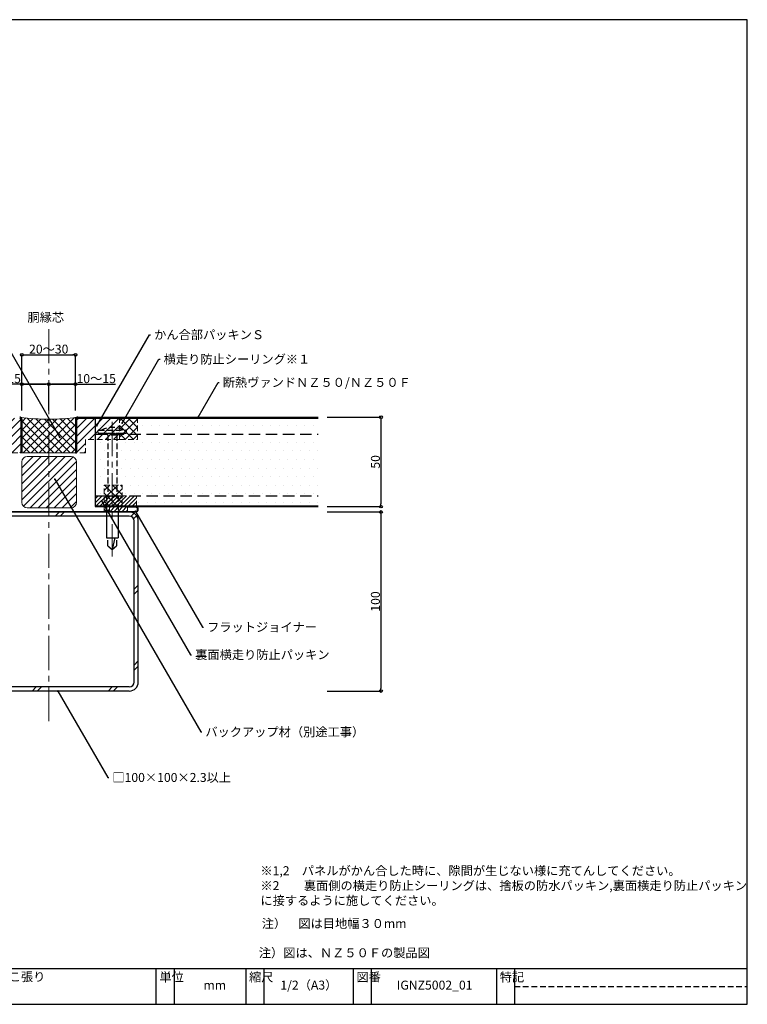
# Model space of a CAD drawing. Units: millimetres. Extents: x 1230 to 2010, y 10 to 560.
import ezdxf
from ezdxf import colors
from ezdxf.entities.mleader import LeaderData, LeaderLine
from ezdxf.math import Vec2, Vec3

# ---------------------------------------------------------------- set-up
doc = ezdxf.new("R2010")
doc.units = ezdxf.units.MM
doc.linetypes.add('CENTER2', pattern=[28.574999999999992, 19.05, -3.174999999999998, 3.174999999999998, -3.174999999999998])
doc.linetypes.add('DASHED2', pattern=[9.524999999999995, 6.349999999999997, -3.174999999999998])
for name, color, linetype, lineweight in [('HIKIDASI', 7, 'Continuous', 5), ('PACKING', 7, 'Continuous', 9), ('SEALING', 7, 'Continuous', 9), ('SUNPOU', 7, 'Continuous', 5)]:
    doc.layers.add(name, color=color, linetype=linetype, lineweight=lineweight)
for name, color, linetype in [('SEIHIN', 4, 'Continuous'), ('SITAJI', 7, 'Continuous'), ('TEKUSU', 7, 'Continuous'), ('WAKU', 7, 'Continuous'), ('YAKUMONO', 1, 'Continuous')]:
    doc.layers.add(name, color=color, linetype=linetype)
doc.styles.get("Standard").update_dxf_attribs({"font": 'txt.shx', "height": 5, "bigfont": 'extfont.shx'})
doc.styles.add('WAKU', font='txt', dxfattribs={"height": 5})
doc.dimstyles.get("Standard").update_dxf_attribs({"dimtxt": 5, "dimasz": 1.5, "dimexe": 0, "dimexo": 5, "dimtad": 1, "dimdec": 4, "dimdsep": 46, "dimtxsty": 'Standard', "dimblk": 'DOTBLANK', "dimcen": 2.5, "dimadec": 0, "dimazin": 0, "dimtfac": 1, "dimtdec": 4, "dimtmove": 0, "dimatfit": 3, "dimldrblk": 'NONE', "dimfxl": 1, "dimtolj": 1, "dimtzin": 0, "dimarcsym": 0})
pattern_1 = [(45, (1204.785812935568, -1.4374916191e-06), (-2.245064030267287, 2.245064030267287), [])]

# ---------------------------------------------------------------- blocks, each defined once
blk = doc.blocks.new('_DotBlank')
at = {"color": 0, "linetype": 'ByBlock', "lineweight": -2}
blk.add_line((-0.5, 0), (-1, 0), dxfattribs=at)
blk.add_circle((0, 0), 0.5, dxfattribs=at)
blk = doc.blocks.new('*D5')
at = {"layer": 'DEFPOINTS', "color": 0, "transparency": 16777216}
for p in [(1634.785812790024, 372.8382234493123), (1604.785812789983, 336.7999991706315), (1634.785812790024, 336.7999991706333)]:
    blk.add_point(p, dxfattribs=at)
at = {"layer": 'SUNPOU', "color": 0, "lineweight": -2, "transparency": 16777216}
for p, q in [((1604.785812789983, 341.7999991706315), (1604.785812789983, 372.8382234493123)), ((1606.285812789983, 372.8382234493123), (1633.285812790024, 372.8382234493123)), ((1634.785812790024, 341.7999991706333), (1634.785812790024, 372.8382234493123))]:
    blk.add_line(p, q, dxfattribs=at)
at = {"layer": 'SUNPOU', "color": 0, "lineweight": -2, "transparency": 16777216, "xscale": 1.5, "yscale": 1.5, "zscale": 1.5, "rotation": 180}
blk.add_blockref('_DotBlank', (1604.785812789983, 372.8382234493123), dxfattribs=at)
at = {"layer": 'SUNPOU', "color": 0, "lineweight": -2, "transparency": 16777216, "xscale": 1.5, "yscale": 1.5, "zscale": 1.5}
blk.add_blockref('_DotBlank', (1634.785812790024, 372.8382234493123), dxfattribs=at)
at = {"layer": 'SUNPOU', "color": 0, "transparency": 16777216, "insert": (1619.785812790004, 375.9632234493123), "char_height": 5, "attachment_point": 5}
blk.add_mtext('\\A1;20～30', dxfattribs=at)
blk = doc.blocks.new('_NONE')
at = {"color": 0, "linetype": 'ByBlock'}
blk.add_circle((0, 0), 0.25, dxfattribs=at)
blk = doc.blocks.new('*D9')
at = {"layer": 'DEFPOINTS', "color": 0, "transparency": 16777216}
for p in [(1634.785812790013, 356.3958564334836), (1619.785812789999, 336.7372700572602), (1634.785812790013, 336.7372700572709)]:
    blk.add_point(p, dxfattribs=at)
at = {"layer": 'SUNPOU', "color": 0, "lineweight": -2, "transparency": 16777216}
for p, q in [((1619.785812789999, 356.3958564334836), (1582.564071153371, 356.3958564334836)), ((1619.785812789999, 341.7372700572602), (1619.785812789999, 356.3958564334836)), ((1633.285812790013, 356.3958564334836), (1621.285812789999, 356.3958564334836)), ((1634.785812790013, 341.7372700572709), (1634.785812790013, 356.3958564334836))]:
    blk.add_line(p, q, dxfattribs=at)
at = {"layer": 'SUNPOU', "color": 0, "lineweight": -2, "transparency": 16777216, "xscale": 1.5, "yscale": 1.5, "zscale": 1.5, "rotation": 180}
blk.add_blockref('_DotBlank', (1619.785812789999, 356.3958564334836), dxfattribs=at)
at = {"layer": 'SUNPOU', "color": 0, "lineweight": -2, "transparency": 16777216, "xscale": 1.5, "yscale": 1.5, "zscale": 1.5}
blk.add_blockref('_DotBlank', (1634.785812790013, 356.3958564334836), dxfattribs=at)
at = {"layer": 'SUNPOU', "color": 0, "transparency": 16777216, "insert": (1593.272404486704, 359.5208564334836), "char_height": 5, "attachment_point": 5}
blk.add_mtext('\\A1;10～15', dxfattribs=at)
blk = doc.blocks.new('*D6')
at = {"layer": 'DEFPOINTS', "color": 0, "transparency": 16777216}
for p in [(1770.285812790013, 337.9999991706335), (1770.285739794893, 287.9999991706342), (1805.285812789998, 287.9999991706342)]:
    blk.add_point(p, dxfattribs=at)
at = {"layer": 'SUNPOU', "color": 0, "lineweight": -2, "transparency": 16777216}
for p, q in [((1775.285812790014, 337.9999991706335), (1805.285812789998, 337.9999991706335)), ((1805.285812789998, 336.4999991706335), (1805.285812789998, 289.4999991706342)), ((1775.285739794893, 287.9999991706342), (1805.285812789998, 287.9999991706342))]:
    blk.add_line(p, q, dxfattribs=at)
at = {"layer": 'SUNPOU', "color": 0, "lineweight": -2, "transparency": 16777216, "xscale": 1.5, "yscale": 1.5, "zscale": 1.5}
for p, rotation in [((1805.285812789998, 337.9999991706335), 90), ((1805.285812789998, 287.9999991706342), 270)]:
    blk.add_blockref('_DotBlank', p, dxfattribs=dict(at, rotation=rotation))
at = {"layer": 'SUNPOU', "color": 0, "transparency": 16777216, "insert": (1802.160812789997, 312.9999991706337), "char_height": 5, "attachment_point": 5, "rotation": 90}
blk.add_mtext('\\A1;50', dxfattribs=at)
blk = doc.blocks.new('*D8')
at = {"layer": 'DEFPOINTS', "color": 0, "transparency": 16777216}
for p in [(1770.285812789999, 284.9999991706335), (1770.285812789999, 184.9999991706334), (1805.285812789999, 184.9999991706334)]:
    blk.add_point(p, dxfattribs=at)
at = {"layer": 'SUNPOU', "color": 0, "lineweight": -2, "transparency": 16777216}
for p, q in [((1775.285812789999, 284.9999991706335), (1805.285812789999, 284.9999991706335)), ((1805.285812789999, 283.4999991706335), (1805.285812789999, 186.4999991706334)), ((1775.285812789999, 184.9999991706334), (1805.285812789999, 184.9999991706334))]:
    blk.add_line(p, q, dxfattribs=at)
at = {"layer": 'SUNPOU', "color": 0, "lineweight": -2, "transparency": 16777216, "xscale": 1.5, "yscale": 1.5, "zscale": 1.5}
for p, rotation in [((1805.285812789999, 284.9999991706335), 90), ((1805.285812789999, 184.9999991706334), 270)]:
    blk.add_blockref('_DotBlank', p, dxfattribs=dict(at, rotation=rotation))
at = {"layer": 'SUNPOU', "color": 0, "transparency": 16777216, "insert": (1802.160812789999, 234.9999991706329), "char_height": 5, "attachment_point": 5, "rotation": 90}
blk.add_mtext('\\A1;100', dxfattribs=at)
blk = doc.blocks.new('*D7')
at = {"layer": 'DEFPOINTS', "color": 0, "transparency": 16777216}
for p in [(1604.785812789986, 356.3958564334836), (1604.785812789986, 336.7372700572709), (1619.785812789999, 336.7372700572602)]:
    blk.add_point(p, dxfattribs=at)
at = {"layer": 'SUNPOU', "color": 0, "lineweight": -2, "transparency": 16777216}
for p, q in [((1604.785812789986, 341.7372700572709), (1604.785812789986, 356.3958564334836)), ((1606.285812789986, 356.3958564334836), (1618.285812789999, 356.3958564334836)), ((1619.785812789999, 341.7372700572602), (1619.785812789999, 356.3958564334836)), ((1619.785812789999, 356.3958564334836), (1657.007554426628, 356.3958564334836))]:
    blk.add_line(p, q, dxfattribs=at)
at = {"layer": 'SUNPOU', "color": 0, "lineweight": -2, "transparency": 16777216, "xscale": 1.5, "yscale": 1.5, "zscale": 1.5, "rotation": 180}
blk.add_blockref('_DotBlank', (1604.785812789986, 356.3958564334836), dxfattribs=at)
at = {"layer": 'SUNPOU', "color": 0, "lineweight": -2, "transparency": 16777216, "xscale": 1.5, "yscale": 1.5, "zscale": 1.5}
blk.add_blockref('_DotBlank', (1619.785812789999, 356.3958564334836), dxfattribs=at)
at = {"layer": 'SUNPOU', "color": 0, "transparency": 16777216, "insert": (1646.299221093294, 359.5208564334836), "char_height": 5, "attachment_point": 5}
blk.add_mtext('\\A1;10～15', dxfattribs=at)

msp = doc.modelspace()

# ---------------------------------------------------------------- hatches: boundary and pattern name
at = {"layer": 'PACKING', "linetype": 'DASHED2', "lineweight": 9, "ltscale": 0.5}
h = msp.add_hatch(dxfattribs=at)
h.set_pattern_fill('ANSI31', color=256, style=0)
h.set_pattern_definition(pattern_1)
edge = h.paths.add_edge_path()
edge.add_line((1580.285812539477, 325.4705874114555), (1580.285812539477, 337.4999981706375))
edge.add_line((1580.285812539477, 337.4999981706375), (1603.585812789968, 337.4999991706333))
edge.add_arc((1603.585812789964, 336.7999991706134), 0.700000000019884, 360.00000000162845, 449.9999999996464, ccw=False)
edge.add_line((1604.285812789983, 336.7999991706333), (1604.285812789983, 317.9999991706334))
edge.add_line((1604.285812789983, 317.9999991706334), (1599.285812789998, 317.9999992037753))
edge.add_line((1599.285812789998, 317.9999992037753), (1599.285812839516, 325.4705873783135))
edge.add_line((1599.285812839516, 325.4705873783135), (1580.285812539477, 325.4705874114555))
h = msp.add_hatch(dxfattribs=at)
h.set_pattern_fill('ANSI31', color=256, style=0)
h.set_pattern_definition(pattern_1)
edge = h.paths.add_edge_path()
edge.add_line((1659.285813040519, 325.4705874114555), (1659.285813040519, 337.4999981706375))
edge.add_line((1659.285813040519, 337.4999981706375), (1635.985812790028, 337.4999991706333))
edge.add_arc((1635.985812790032, 336.7999991706134), 0.700000000019884, 90.00000000035361, 179.9999999983715)
edge.add_line((1635.285812790012, 336.7999991706333), (1635.285812790012, 317.9999991706334))
edge.add_line((1635.285812790012, 317.9999991706334), (1640.285812789998, 317.9999992037753))
edge.add_line((1640.285812789998, 317.9999992037753), (1640.28581274048, 325.4705873783135))
edge.add_line((1640.28581274048, 325.4705873783135), (1659.285813040519, 325.4705874114555))
at = {"layer": 'PACKING', "lineweight": 9}
h = msp.add_hatch(dxfattribs=at)
h.set_pattern_fill('ANSI31', color=256)
h.set_pattern_definition([(45, (1209.785813582457, -3.5243e-12), (-2.245064030267287, 2.245064030267287), [])])
edge = h.paths.add_edge_path()
edge.add_arc((1632.285812790012, 312.9999991706327), 3.000000000000681, 1.30276e-11, 89.9999999999913)
edge.add_line((1632.285812790012, 315.9999991706334), (1607.785812790012, 315.9999991706334))
edge.add_arc((1607.785812790012, 312.9999991706331), 3.000000000000226, 90.00000000000435, 179.9999999999957)
edge.add_line((1604.785812790012, 312.9999991706334), (1604.785812790012, 290.3500338889056))
edge.add_arc((1607.785812790012, 290.3500338889054), 2.999999999999771, 179.9999999999957, 270)
edge.add_line((1607.785812790012, 287.3500338889056), (1632.285812790012, 287.3500338889056))
edge.add_arc((1632.285812790012, 290.3500338889058), 3.00000000000017, 270.0000000000043, 359.9999999999968)
edge.add_line((1635.285812790012, 290.3500338889056), (1635.285812790012, 312.9999991706334))
at = {"layer": 'PACKING', "linetype": 'DASHED2', "lineweight": 9, "ltscale": 0.5}
h = msp.add_hatch(dxfattribs=at)
h.set_pattern_fill('ANSI31', color=256, scale=0.5, style=0)
h.set_pattern_definition([(45, (1209.78581358243, 0), (-1.122532015133643, 1.122532015133643), [])])
h.paths.add_polyline_path([(1668.785809625392, 293.9999967497468), (1645.785812637591, 293.9999946105702), (1645.785812535985, 287.9999991706341), (1668.785815227175, 287.9999991706341)])
at = {"layer": 'SEALING', "lineweight": 9}
h = msp.add_hatch(dxfattribs=at)
h.set_pattern_fill('ANSI37', color=256, style=0)
h.set_pattern_definition([(45, (704.8492610098868, -223.4269578156581), (-2.245064030267287, 2.245064030267287), []), (135, (704.8492610098868, -223.4269578156581), (-2.245064030267287, -2.245064030267287), [])])
edge = h.paths.add_edge_path()
edge.add_arc((1635.985812365731, 336.7999993463816), 1.199999575706512, 89.99995184656558, 180.000008391364, ccw=False)
edge.add_arc((1619.791922394085, 447.2495061952458), 110.4431842374414, 261.73649951856527, 278.43147411777477, ccw=False)
edge.add_arc((1603.585812789981, 336.7999991706079), 1.200000000029244, 1.2091163625882473e-09, 73.9101282076553, ccw=False)
edge.add_line((1604.785812790012, 336.7999991706332), (1604.785812789998, 317.9999991706333))
edge.add_line((1604.785812789998, 317.9999991706334), (1634.785812790013, 317.9999991706334))
edge.add_line((1634.785812790013, 317.9999991706334), (1634.785812790024, 336.7999991706333))
at = {"layer": 'SEALING', "linetype": 'DASHED2', "lineweight": 9, "ltscale": 0.5}
h = msp.add_hatch(dxfattribs=at)
h.set_pattern_fill('ANSI37', color=256, angle=450, style=0)
h.set_pattern_definition([(134.9999999999999, (1934.144336072814, -8.94756586412609), (-2.245064030267287, -2.245064030267285), []), (225, (1934.144336072814, -8.94756586412609), (2.245064030267285, -2.245064030267287), [])])
h.paths.add_polyline_path([(1659.285812971084, 332.4986534869661), (1659.28702390532, 325.4705874114554), (1669.285812971085, 325.4705874114554), (1669.285812971085, 332.4986534869661)])
h.paths.add_polyline_path([(1669.285812971085, 332.4986534869656), (1669.285812971085, 337.9999991706334), (1659.28702390532, 337.9999991706334), (1659.285812971084, 332.4986534869656)])
h = msp.add_hatch(dxfattribs=at)
h.set_pattern_fill('ANSI37', color=256, style=0)
h.set_pattern_definition([(45, (1219.033394996835, -71.91745435508886), (-2.245064030267287, 2.245064030267287), []), (135, (1219.033394996835, -71.91745435508886), (-2.245064030267287, -2.245064030267287), [])])
h.paths.add_polyline_path([(1653.785812789996, 287.9999991706341), (1660.78581278999, 287.9999991706341), (1660.785812789993, 299.999783026242), (1650.785812789995, 300.0002827515613), (1650.785812789993, 285.3502567005743), (1653.785812789996, 285.350123013573)])
at = {"layer": 'SEIHIN'}
h = msp.add_hatch(dxfattribs=at)
h.set_pattern_fill('DOTS', color=256, scale=3)
h.set_pattern_definition([(180, (2024.785811997566, 0), (-2.381249999999999, 4.762499999999998), [0, -4.762499999999998])])
h.paths.add_polyline_path([(1645.785814207288, 294.0000041464472), (1770.28577242255, 293.9999968554657), (1770.285769190016, 288.4999955209098), (1645.785810974754, 288.5000028118912)])
h.paths.add_polyline_path([(1645.785811312214, 328.5000093191623), (1770.285801473308, 328.5000087303331), (1770.28580470829, 293.9999968554437), (1645.785814547196, 294.0000041464722)])
h.paths.add_polyline_path([(1645.785813374227, 337.4999991621026), (1770.285808410292, 337.4999918710641), (1770.535810816056, 328.5000087301751), (1645.78581322182, 328.5000093232478)])
at = {"layer": 'TEKUSU', "linetype": 'DASHED2', "lineweight": 9, "ltscale": 0.5}
h = msp.add_hatch(dxfattribs=at)
h.set_pattern_fill('ANSI31', color=256, scale=0.25, style=0)
h.set_pattern_definition([(45, (703.3277095968238, -213.2325575545928), (-0.5612660075668221, 0.5612660075668221), [])])
h.paths.add_polyline_path([(1648.785812790058, 328.999980088956), (1648.785812790058, 328.499980088956), (1661.785812790059, 328.499980088956), (1661.785812790059, 328.999980088956)])
at = {"layer": 'YAKUMONO', "lineweight": 9}
h = msp.add_hatch(dxfattribs=at)
h.set_pattern_fill('ANSI31', scale=0.5, style=0)
h.set_pattern_definition([(45, (1213.785831365094, 3.37182752332e-05), (-1.122532015133643, 1.122532015133643), [])])
h.paths.add_polyline_path([(1663.78581279, 285.3500676071809), (1653.785812789999, 285.3500676071809), (1653.785812789999, 288.0000328889048), (1663.78581279, 288.0000328889048)])

# ---------------------------------------------------------------- linework, layer by layer
at = {"layer": 'PACKING', "linetype": 'DASHED2', "ltscale": 0.5}
for p, q in [((1659.285813040519, 325.4705886154241), (1640.285813170519, 325.4705871321971)), ((1640.28581274048, 325.4705871321971), (1640.285812789998, 317.9999991706334)), ((1645.785812535985, 287.9999991706341), (1645.785812298299, 294.4999957039274)), ((1645.785812298299, 293.9999957039274), (1668.785812298299, 293.9999957039274)), ((1668.785812535985, 287.9999991706341), (1668.785812316583, 293.9999967972846)), ((1645.785812535985, 287.9999991706341), (1668.785812535985, 287.9999991706341))]:
    msp.add_line(p, q, dxfattribs=at)
at = {"layer": 'PACKING'}
for p, q in [((1632.285812790012, 315.9999991706334), (1607.785812790012, 315.9999991706334)), ((1604.785812790012, 312.9999991706334), (1604.785812790012, 290.3500338889056)), ((1635.285812790012, 290.3500338889056), (1635.285812790012, 312.9999991706334)), ((1607.785812790012, 287.3500338889056), (1632.285812790012, 287.3500338889056))]:
    msp.add_line(p, q, dxfattribs=at)
for centre, start, end in [((1607.785812790012, 312.9999991706334), 90, 180), ((1632.285812790012, 312.9999991706334), 0, 90), ((1607.785812790012, 290.3500338889056), 180, 270), ((1632.285812790012, 290.3500338889056), 270, 0)]:
    msp.add_arc(centre, 3, start, end, dxfattribs=at)
at = {"layer": 'SEALING', "linetype": 'DASHED2', "ltscale": 0.5}
for p, q in [((1659.285813040519, 337.9999991706334), (1659.285813040519, 325.4705886154241)), ((1659.285812790016, 337.4999991705792), (1669.285812971085, 337.4999991705873)), ((1669.285812971085, 337.9999991706334), (1669.285812971085, 325.4705874114554)), ((1659.28702390532, 325.4705874114554), (1669.285812971085, 325.4705874114554)), ((1599.285812790022, 317.9999991706334), (1604.285812789983, 317.9999991706334)), ((1640.285812789973, 317.9999991706334), (1635.285812790012, 317.9999991706334)), ((1650.785812790003, 300.0000328889038), (1660.785812789996, 300.0000328888996)), ((1650.785812789996, 285.3500338889056), (1650.785812789996, 300.0000328889038)), ((1660.78581278999, 288.0000328888996), (1660.785812789995, 300.0000328888996)), ((1653.785812789996, 285.3500338889056), (1653.785812789996, 288.0000328889048)), ((1653.785812789996, 288.0000328889048), (1660.78581279, 288.0000328888996)), ((1653.785812789999, 287.9999991706311), (1663.78581279, 287.9999991706311)), ((1650.785812790003, 285.3500338889056), (1653.785812789999, 285.3500338889014))]:
    msp.add_line(p, q, dxfattribs=at)
at = {"layer": 'SEALING'}
msp.add_line((1604.785812790012, 317.9999991706334), (1634.785812789998, 317.9999991706334), dxfattribs=at)
msp.add_arc((1619.793114505883, 448.2602846530245), 111.4437328307302, 261.8105821948264, 278.1746213702951, dxfattribs=at)
at = {"layer": 'SEIHIN'}
for p, q in [((1604.285812790012, 336.7999991706333), (1604.285812790012, 317.9999991706333)), ((1604.785812790012, 336.7999991706333), (1604.785812789998, 317.9999991706333)), ((1634.785812790013, 336.7999991706333), (1634.785812790013, 317.9999991706335)), ((1635.285812790012, 336.7999991706333), (1635.285812790012, 317.9999991706334)), ((1635.985812790024, 337.9999991706334), (1770.285812789998, 337.9999991706334)), ((1635.985812790019, 337.4999991705715), (1770.285812789998, 337.4999991706439)), ((1645.785813374227, 337.4999991705752), (1645.785812535985, 287.9999991706341)), ((1604.785812790012, 317.9999991706334), (1604.285812789997, 317.9999991706334)), ((1634.785812789998, 317.9999991706334), (1635.285812790012, 317.9999991706334)), ((1645.785812535985, 288.269999170634), (1645.785794753328, 287.9999991706341)), ((1645.785812544453, 288.4999991706341), (1770.285812789998, 288.499999170634)), ((1645.785812535986, 287.9999991706341), (1770.285812789998, 287.999999170634))]:
    msp.add_line(p, q, dxfattribs=at)
at = {"layer": 'SEIHIN', "linetype": 'DASHED2'}
for p, q in [((1645.78581322182, 328.5000090669301), (1770.285812789998, 328.5000089907264)), ((1645.785812535985, 293.9999946105702), (1770.285812789998, 294.0000064473505))]:
    msp.add_line(p, q, dxfattribs=at)
at = {"layer": 'SEIHIN'}
for centre, radius, start, end in [((1603.58581279, 336.7999991706333), 1.199999999999999, 0, 90), ((1603.58581279, 336.7999991706333), 0.7, 0, 90), ((1635.985812790024, 336.7999991706333), 1.199999999999999, 90, 180), ((1635.985812790024, 336.7999991706333), 0.7, 90, 180)]:
    msp.add_arc(centre, radius, start, end, dxfattribs=at)
at = {"layer": 'SITAJI'}
for p, q in [((1664.785812789998, 284.9999991706334), (1574.785812789998, 284.9999991706338)), ((1664.785812789998, 282.6999991706336), (1574.785812789998, 282.6999991706336)), ((1667.485812789999, 189.9999991706334), (1667.485812789999, 279.9999991706334)), ((1669.785812789998, 189.9999991706334), (1669.785812789998, 279.9999991706334)), ((1664.785812789998, 187.2999991706335), (1574.785812789998, 187.2999991706335)), ((1664.785812789998, 184.9999991706334), (1574.785812789998, 184.9999991706338))]:
    msp.add_line(p, q, dxfattribs=at)
at = {"layer": 'SITAJI', "lineweight": 9}
for p, q in [((1623.411130301317, 282.6999991706336), (1625.711130301316, 284.9999991706338)), ((1626.239557426063, 282.6999991706336), (1628.539557426062, 284.9999991706338)), ((1665.683823892413, 282.5462858905334), (1667.485812789999, 284.3482747881203)), ((1667.191600691788, 281.225635565164), (1668.861833265647, 282.895868139024)), ((1667.485812789999, 241.921867916894), (1669.785812789998, 244.2218679168952)), ((1667.485812789999, 239.0934407921484), (1669.785812789998, 241.3934407921495)), ((1667.485812789999, 199.4954610456676), (1669.785812789998, 201.7954610456687)), ((1667.485812789999, 196.6670339209224), (1669.785812789998, 198.9670339209236)), ((1610.563944043785, 184.999999170635), (1612.863944043781, 187.2999991706335)), ((1613.392371168527, 184.999999170635), (1615.692371168524, 187.2999991706335)), ((1652.990350914976, 184.9999991706337), (1655.290350914974, 187.2999991706335)), ((1655.818778039719, 184.9999991706337), (1658.118778039717, 187.2999991706335))]:
    msp.add_line(p, q, dxfattribs=at)
at = {"layer": 'SITAJI'}
for centre, radius, start, end in [((1664.785812789998, 279.9999991706334), 5, 0, 90), ((1664.785812789998, 279.9999991706334), 2.7, 0, 90), ((1664.785812789998, 189.9999991706334), 5, 270, 0), ((1664.785812789998, 189.9999991706334), 2.7, 270, 0)]:
    msp.add_arc(centre, radius, start, end, dxfattribs=at)
at = {"layer": 'SUNPOU', "linetype": 'CENTER2'}
msp.add_line((1619.785812789998, 168.1132739308514), (1619.785812789998, 387.7378954857859), dxfattribs=at)
at = {"layer": 'TEKUSU', "linetype": 'DASHED2', "ltscale": 0.5}
for p, q in [((1647.285812790058, 329.499980088956), (1647.285812790058, 330.249980088956)), ((1647.785812790059, 330.749980088956), (1662.785812790058, 330.749980088956)), ((1663.285812790058, 329.499980088956), (1663.285812790058, 330.249980088956)), ((1647.785812790059, 328.9999800889559), (1662.785812790058, 328.9999800889559)), ((1652.785812790059, 327.999980088956), (1652.785812790059, 293.9999800889559)), ((1657.785812790059, 327.999980088956), (1652.785812790059, 327.999980088956)), ((1657.785812790059, 327.999980088956), (1657.785812790061, 293.9999800889564)), ((1652.03581279006, 293.9999800889559), (1658.535812790059, 293.9999800889564)), ((1652.03581436267, 293.9999800889559), (1652.035813606479, 282.6999991692821)), ((1652.037006122657, 293.9999991706296), (1658.537006122656, 293.9999991706301)), ((1658.535812790059, 293.9999800889564), (1658.535812790059, 282.6999991706333)), ((1652.785812790059, 266.1001131952427), (1652.785812790059, 270.499980088956)), ((1657.785812790059, 266.1001131952427), (1657.785812790059, 270.499980088956)), ((1652.785812790059, 266.1001131952427), (1655.285812790059, 263.999980088956)), ((1655.285812790059, 263.999980088956), (1657.785812790059, 266.1001131952427))]:
    msp.add_line(p, q, dxfattribs=at)
at = {"layer": 'TEKUSU', "linetype": 'CENTER2', "lineweight": 5}
msp.add_line((1655.285812790058, 335.3150149158548), (1655.285812790072, 260.150661183706), dxfattribs=at)
at = {"layer": 'TEKUSU', "ltscale": 0.5}
for p, q in [((1652.035813606479, 282.6999991692821), (1652.03581279006, 270.499980088956)), ((1658.535812790059, 282.6999991706333), (1658.535812790059, 270.499980088956)), ((1652.03581279006, 270.499980088956), (1658.535812790059, 270.499980088956)), ((1656.698502752098, 270.499980088956), (1655.285812790059, 263.999980088956))]:
    msp.add_line(p, q, dxfattribs=at)
at = {"layer": 'TEKUSU', "linetype": 'DASHED2', "ltscale": 0.5}
msp.add_lwpolyline([(1661.785812790059, 328.999980088956), (1661.785812790059, 328.499980088956), (1648.785812790058, 328.499980088956), (1648.785812790058, 328.999980088956), (1661.785812790059, 328.999980088956)], dxfattribs=at)
for centre, radius, start, end in [((1647.785812790059, 330.2499800889559), 0.5, 90, 180), ((1655.285812790059, 319.0611869855077), 13.13879310344826, 62.82801758421617, 117.1719824157838), ((1662.785812790058, 330.2499800889559), 0.5, 0, 90), ((1647.785812790059, 329.4999800889558), 0.5, 180, 270), ((1662.785812790058, 329.4999800889558), 0.5, 270, 0)]:
    msp.add_arc(centre, radius, start, end, dxfattribs=at)
at = {"layer": 'TEKUSU', "ltscale": 0.5}
for centre, start, end in [((1651.785812790059, 327.999980088956), 359.999999999987, 90), ((1658.785812790059, 327.999980088956), 90, 180)]:
    msp.add_arc(centre, 1, start, end, dxfattribs=at)
at = {"layer": 'WAKU'}
for p, q in [((2009.785812789998, 559.9999991706331), (1229.785812789998, 559.9999991706331)), ((2009.785812789998, 9.999999170633373), (2009.785812789998, 559.9999991706331)), ((1229.785812789998, 29.99999917063338), (2009.785812789998, 29.99999917063338)), ((1679.785812789998, 9.999999170633373), (1679.785812789998, 29.99999917063338)), ((1689.785812789998, 29.99999917063338), (1689.785812789998, 9.999999170633373)), ((1729.785812789998, 29.99999917063338), (1729.785812789998, 9.999999170633373)), ((1739.785812789998, 29.99999917063338), (1739.785812789998, 9.999999170633373)), ((1789.785812789998, 29.99999917063338), (1789.785812789998, 9.999999170633373)), ((1799.785812789998, 29.99999917063338), (1799.785812789998, 9.999999170633373)), ((1869.785812789998, 29.99999917063338), (1869.785812789998, 9.999999170633373)), ((1879.785812789998, 29.99999917063338), (1879.785812789998, 9.999999170633373)), ((1229.785812789998, 9.999999170633373), (2009.785812789998, 9.999999170633373))]:
    msp.add_line(p, q, dxfattribs=at)
at = {"layer": 'WAKU', "linetype": 'DASHED2', "ltscale": 0.5}
msp.add_line((1879.785812789998, 19.99999917063337), (2009.785812789998, 19.99999917063337), dxfattribs=at)
at = {"layer": 'YAKUMONO'}
for p, q in [((1668.285812789999, 288.0000328889048), (1663.78581279, 288.0000328889048)), ((1663.78581279, 288.0000328889048), (1663.78581279, 287.6500318889059)), ((1668.285812789999, 287.6500318889059), (1663.78581279, 287.6500318889059)), ((1571.28581279, 285.3500338889056), (1668.285812789999, 285.3500338889056)), ((1571.28581279, 285.0000328889048), (1668.285812789999, 285.0000328889048))]:
    msp.add_line(p, q, dxfattribs=at)
at = {"layer": 'YAKUMONO', "color": 7, "lineweight": 9}
msp.add_lwpolyline([(1663.78581279, 285.3500676071809), (1653.785812789999, 285.3500676071809), (1653.785812789999, 288.0000328889048), (1663.78581279, 288.0000328889048)], close=True, dxfattribs=at)
at = {"layer": 'YAKUMONO'}
for radius in [1.5, 1.149998999999978]:
    msp.add_arc((1668.285812789999, 286.5000328889048), radius, 270, 90, dxfattribs=at)

# ---------------------------------------------------------------- texts
msp.add_text('\u3000注）\u3000図は目地幅３０mm', height=5).set_placement((1731.878734084051, 52.63889728083768))
at = {"insert": (1737.972141903996, 75.64637559509846), "char_height": 5, "attachment_point": 4}
msp.add_mtext('※1,2\u3000パネルがかん合した時に、隙間が生じない様に充てんしてください。 \\P※2\u3000\u3000裏面側の横走り防止シーリングは、捨板の防水パッキン,裏面横走り防止パッキン\\P\u3000\u3000\u3000 に接するように施してください。', dxfattribs=at)
at = {"insert": (1737.082311794619, 41.28063557599875), "char_height": 5, "width": 142.9386335444851, "attachment_point": 1, "style": 'WAKU'}
msp.add_mtext('注）図は、ＮＺ５０Ｆの製品図', dxfattribs=at)
at = {"layer": 'HIKIDASI', "insert": (1628.373334527257, 389.6788766820948), "char_height": 5, "width": 23.02193220103163, "attachment_point": 9}
msp.add_mtext('胴縁芯', dxfattribs=at)
at = {"layer": 'WAKU', "char_height": 5, "attachment_point": 1, "style": 'WAKU'}
for s, insert, width in [('断熱ヴァンドＮＺ５０/ＮＺ５０Ｆ よこ張り\u3000\\P\u3000\u3000\u3000\u3000\u3000\u3000\u3000\u3000\u3000\u3000\u3000\u3000\u3000\u3000たて目地部・シーリングタイプ', (1484.110353359004, 27.90972723039408), 190.5002997985425), ('単位', (1681.604430652528, 27.7272476442945), 10), ('縮尺', (1731.604430652528, 27.7272476442945), 10), ('図番', (1791.604430652528, 27.7272476442945), 10), ('特記', (1871.604430652528, 27.7272476442945), 10), ('mm', (1706.153259705322, 23.21985563851672), 190.5002997985425), ('1/2（A3）', (1749.110353359004, 23.21985563851672), 190.5002997985425), ('IGNZ5002_01', (1814.110353359004, 23.21985563851672), 190.5002997985425)]:
    msp.add_mtext(s, dxfattribs=dict(at, insert=insert, width=width))

# ---------------------------------------------------------------- dimensions: what is measured, and where the dimension line sits
at = {"layer": 'SUNPOU'}
dim = msp.add_linear_dim(base=(1634.785812790024, 372.8382234493123), p1=(1604.785812789983, 336.7999991706315), p2=(1634.785812790024, 336.7999991706333), text='20～30', dimstyle='STANDARD', dxfattribs=at)
dim.commit()
dim.dimension.update_dxf_attribs({"geometry": '*D5', "text_midpoint": (1619.785812790004, 372.8382234493123), "dimtype": 160})
dim = msp.add_linear_dim(base=(1634.785812790013, 356.3958564334836), p1=(1619.785812789999, 336.7372700572602), p2=(1634.785812790013, 336.7372700572709), text='10～15', dimstyle='STANDARD', override={"dimlunit": 6}, dxfattribs=at)
dim.commit()
dim.dimension.update_dxf_attribs({"geometry": '*D9', "text_midpoint": (1593.272404486704, 356.3958564334836), "dimtype": 160})
dim = msp.add_linear_dim(base=(1604.785812789986, 356.3958564334836), p1=(1619.785812789999, 336.7372700572602), p2=(1604.785812789986, 336.7372700572709), angle=180, text='10～15', dimstyle='STANDARD', override={"dimlunit": 6}, dxfattribs=at)
dim.commit()
dim.dimension.update_dxf_attribs({"geometry": '*D7', "text_midpoint": (1646.299221093294, 356.3958564334836), "dimtype": 160})
dim = msp.add_linear_dim(base=(1805.285812789998, 287.9999991706342), p1=(1770.285812790012, 337.9999991706334), p2=(1770.285739794892, 287.9999991706341), angle=90, dimstyle='STANDARD', dxfattribs=at)
dim.commit()
dim.dimension.update_dxf_attribs({"geometry": '*D6', "text_midpoint": (1805.285812789998, 312.9999991706337), "dimtype": 160})
dim = msp.add_linear_dim(base=(1805.285812789999, 184.9999991706334), p1=(1770.285812789998, 284.9999991706334), p2=(1770.285812789998, 184.9999991706333), angle=90, dimstyle='STANDARD', dxfattribs=at)
dim.commit()
dim.dimension.update_dxf_attribs({"geometry": '*D8', "text_midpoint": (1802.160812789999, 234.9999991706329)})

# ---------------------------------------------------------------- leaders
at = {"layer": 'HIKIDASI'}
ml = msp.add_multileader_mtext('Standard', dxfattribs=at)
ml.set_content('シーリング（別途工事）', color=256)
ml.set_leader_properties()
ml.set_arrow_properties(name='NONE')
ml.build(insert=Vec2(0, 0))
ml.multileader.update_dxf_attribs({"text_right_attachment_type": 3, "dogleg_length": 0.6, "arrow_head_size": 0})
ctx = ml.context
ctx.base_point, ctx.char_height, ctx.arrow_head_size, ctx.plane_origin = Vec3(1526.67732678517, 385.0668475824534), 5, 0, Vec3(1625.959482447668, 326.7276426665639)
ctx.right_attachment, ctx.text_align_type = 3, 2
notes = []
notes.append((ctx, [(0, (1, 1, 0), (1592.27732678517, 385.0668475824534), (-1, 0), 0.6, [(0, [(1625.959482447668, 326.7276426665639)], 0, [])])]))
ctx.mtext.insert, ctx.mtext.alignment, ctx.mtext.flow_direction = Vec3(1589.67732678517, 387.5668475824534), 3, 5
ml = msp.add_multileader_mtext('Standard', dxfattribs=at)
ml.set_content('かん合部パッキンＳ', color=256)
ml.set_leader_properties()
ml.set_arrow_properties(name='NONE')
ml.build(insert=Vec2(0, 0))
ml.multileader.update_dxf_attribs({"text_right_attachment_type": 3, "dogleg_length": 0.6, "arrow_head_size": 0})
ctx = ml.context
ctx.base_point, ctx.char_height, ctx.arrow_head_size, ctx.plane_origin = Vec3(1676.641079215838, 384.0380649343499), 5, 0, Vec3(1646.673774676323, 333.1724013905632)
ctx.right_attachment = 3
notes.append((ctx, [(0, (1, 1, 0), (1676.041079215838, 384.0380649343499), (1, 0), 0.6, [(0, [(1646.673774676323, 333.1724013905632)], 0, [])])]))
ctx.mtext.insert, ctx.mtext.flow_direction = Vec3(1678.641079215838, 386.5380649343499), 5
ml = msp.add_multileader_mtext('Standard', dxfattribs=at)
ml.set_content('横走り防止シーリング※１', color=256)
ml.set_leader_properties()
ml.set_arrow_properties(name='NONE')
ml.build(insert=Vec2(0, 0))
ml.multileader.update_dxf_attribs({"text_right_attachment_type": 3, "dogleg_length": 0.6, "arrow_head_size": 0})
ctx = ml.context
ctx.base_point, ctx.char_height, ctx.arrow_head_size, ctx.plane_origin = Vec3(1681.944673036914, 370.3451838759706), 5, 0, Vec3(1660.760542915068, 334.6924246753242)
ctx.right_attachment = 3
notes.append((ctx, [(0, (1, 1, 0), (1681.344673036915, 370.3451838759706), (1, 0), 0.6, [(0, [(1660.760542915068, 334.6924246753242)], 0, [])])]))
ctx.mtext.insert, ctx.mtext.flow_direction = Vec3(1683.944673036914, 372.8451838759706), 5
ml = msp.add_multileader_mtext('Standard', dxfattribs=at)
ml.set_content('断熱ヴァンドＮＺ５０/ＮＺ５０Ｆ', color=256)
ml.set_leader_properties()
ml.set_arrow_properties(name='NONE')
ml.build(insert=Vec2(0, 0))
ml.multileader.update_dxf_attribs({"text_right_attachment_type": 3, "dogleg_length": 0.6, "arrow_head_size": 0})
ctx = ml.context
ctx.base_point, ctx.char_height, ctx.arrow_head_size, ctx.plane_origin = Vec3(1714.940042836626, 357.4062948710605), 5, 0, Vec3(1703.135812790011, 337.9999991706334)
ctx.right_attachment = 3
notes.append((ctx, [(0, (1, 1, 0), (1714.340042836626, 357.4062948710605), (1, 0), 0.6, [(0, [(1703.135812790011, 337.9999991706334)], 0, [])])]))
ctx.mtext.insert, ctx.mtext.flow_direction = Vec3(1716.940042836626, 359.9062948710606), 5
ml = msp.add_multileader_mtext('Standard', dxfattribs=at)
ml.set_content('バックアップ材（別途工事）', color=256)
ml.set_leader_properties()
ml.set_arrow_properties(name='NONE')
ml.build(insert=Vec2(0, 0))
ml.multileader.update_dxf_attribs({"text_right_attachment_type": 3, "dogleg_length": 0.6, "arrow_head_size": 0})
ctx = ml.context
ctx.base_point, ctx.char_height, ctx.arrow_head_size, ctx.plane_origin = Vec3(1705.241536994608, 162.1548891155416), 5, 0, Vec3(1623.175970201938, 303.2573898678429)
ctx.right_attachment = 3
notes.append((ctx, [(0, (1, 1, 0), (1704.641536994608, 162.1548891155416), (1, 0), 0.6, [(0, [(1623.175970201938, 303.2573898678429)], 0, [])])]))
ctx.mtext.insert, ctx.mtext.flow_direction = Vec3(1707.241536994608, 164.6548891155416), 5
ml = msp.add_multileader_mtext('Standard', dxfattribs=at)
ml.set_content('裏面横走り防止パッキン', color=256)
ml.set_leader_properties()
ml.set_arrow_properties(name='NONE')
ml.build(insert=Vec2(0, 0))
ml.multileader.update_dxf_attribs({"text_right_attachment_type": 3, "dogleg_length": 0.6, "arrow_head_size": 0})
ctx = ml.context
ctx.base_point, ctx.char_height, ctx.arrow_head_size, ctx.plane_origin = Vec3(1699.54076726544, 205.297049693145), 5, 0, Vec3(1649.32302903991, 291.2374932564167)
ctx.right_attachment = 3
notes.append((ctx, [(0, (1, 1, 0), (1698.94076726544, 205.297049693145), (1, 0), 0.6, [(0, [(1649.32302903991, 291.2374932564167)], 0, [])])]))
ctx.mtext.insert, ctx.mtext.flow_direction = Vec3(1701.54076726544, 207.797049693145), 5
ml = msp.add_multileader_mtext('Standard', dxfattribs=at)
ml.set_content('フラットジョイナー', color=256)
ml.set_leader_properties()
ml.set_arrow_properties(name='NONE')
ml.build(insert=Vec2(0, 0))
ml.multileader.update_dxf_attribs({"text_right_attachment_type": 3, "dogleg_length": 0.6, "arrow_head_size": 0})
ctx = ml.context
ctx.base_point, ctx.char_height, ctx.arrow_head_size, ctx.plane_origin = Vec3(1706.21322341415, 220.6970621728901), 5, 0, Vec3(1668.285812789999, 285.3500338889056)
ctx.right_attachment = 3
notes.append((ctx, [(0, (1, 1, 0), (1705.61322341415, 220.6970621728901), (1, 0), 0.6, [(0, [(1668.285812789999, 285.3500338889056)], 0, [])])]))
ctx.mtext.insert, ctx.mtext.flow_direction = Vec3(1708.21322341415, 223.1970621728901), 5
ml = msp.add_multileader_mtext('Standard', dxfattribs=at)
ml.set_content('□100×100×2.3以上', color=256)
ml.set_leader_properties()
ml.set_arrow_properties(name='NONE')
ml.build(insert=Vec2(0, 0))
ml.multileader.update_dxf_attribs({"text_right_attachment_type": 3, "dogleg_length": 0.6, "arrow_head_size": 0})
ctx = ml.context
ctx.base_point, ctx.char_height, ctx.arrow_head_size, ctx.plane_origin = Vec3(1653.30576986212, 136.7151325324138), 5, 0, Vec3(1624.828489110759, 184.9999991706333)
ctx.right_attachment = 3
notes.append((ctx, [(0, (1, 1, 0), (1652.70576986212, 136.7151325324138), (1, 0), 0.6, [(0, [(1624.828489110759, 184.9999991706333)], 0, [])])]))
ctx.mtext.insert, ctx.mtext.flow_direction = Vec3(1655.30576986212, 139.2151325324137), 5
for ctx, leaders in notes:
    for number, flags, end, landing, length, lines in leaders:
        leader = LeaderData()
        leader.index, (leader.has_last_leader_line, leader.has_dogleg_vector, leader.attachment_direction) = number, flags
        leader.last_leader_point, leader.dogleg_vector, leader.dogleg_length = Vec3(end), Vec3(landing), length
        for number, points, colour, breaks in lines:
            line = LeaderLine()
            line.index, line.vertices, line.color, line.breaks = number, Vec3.list(points), colors.encode_raw_color(colour), breaks
            leader.lines.append(line)
        ctx.leaders.append(leader)

doc.saveas('drawing.dxf')
